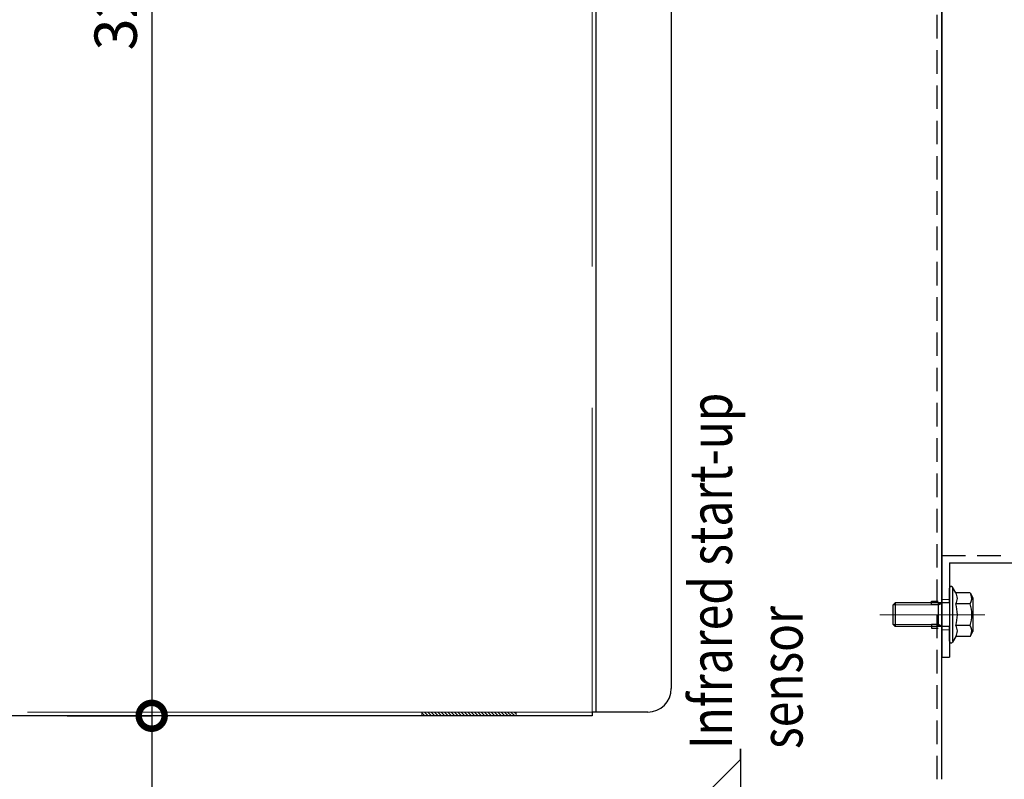
# Model space of a CAD drawing. Units: millimetres. Extents: x -71 to 6819, y -8 to 942.
# Drawn here: x 4587 to 4796, y 226 to 388 of the extents above; entities that cross this region are included whole.
import ezdxf
from ezdxf import colors
from ezdxf.entities.mleader import LeaderData, LeaderLine
from ezdxf.math import Vec2, Vec3

# ---------------------------------------------------------------- set-up
doc = ezdxf.new("R2010")
doc.units = ezdxf.units.MM
doc.header["$LTSCALE"] = 20
doc.header["$PDMODE"] = 3
doc.header["$PDSIZE"] = 5
for name, pattern in [('AM_ISO02W050', [7.5, 6, -1.5]), ('AM_ISO02W050x2', [3.75, 3, -0.75]), ('AM_ISO08W050', [18, 12, -1.5, 3, -1.5]), ('AM_ISO08W050x2', [9, 6, -0.75, 1.5, -0.75]), ('HIDDEN', [0.375, 0.25, -0.125])]:
    doc.linetypes.add(name, pattern=pattern)
doc.layers.add('03寸法扉', color=4, linetype='Continuous')
doc.layers.add('05文字', color=2, linetype='Continuous')
for name, color, linetype, lineweight in [('AM_0', 2, 'Continuous', 25), ('AM_0N', 2, 'Continuous', 25), ('AM_3', 111, 'AM_ISO02W050', 20), ('AM_4N', 21, 'AM_ISO02W050x2', 20), ('AM_7', 6, 'AM_ISO08W050', 13), ('AM_7N', 6, 'AM_ISO08W050', 13), ('AM_8', 1, 'Continuous', 13)]:
    doc.layers.add(name, color=color, linetype=linetype, lineweight=lineweight)
doc.styles.get("Standard").update_dxf_attribs({"font": 'romans.shx', "bigfont": 'bigfont.shx'})
doc.dimstyles.new('1：1', dxfattribs={"dimtxt": 9, "dimasz": 11, "dimexe": 0, "dimexo": 2, "dimgap": 2, "dimtad": 1, "dimdsep": 46, "dimtxsty": 'Standard', "dimblk": 'DOTSMALL', "dimcen": 3, "dimclrd": 4, "dimclre": 4, "dimclrt": 4, "dimadec": 0, "dimazin": 0, "dimtfac": 1, "dimtofl": 0, "dimtmove": 2, "dimatfit": 3, "dimldrblk": 'DOTSMALL', "dimfxl": 1, "dimtolj": 1, "dimtzin": 0, "dimlwd": -1, "dimlwe": -1, "dimarcsym": 0})

# ---------------------------------------------------------------- blocks, each defined once
blk = doc.blocks.new('_DotSmall')
at = {"color": 0, "linetype": 'ByBlock', "const_width": 0.5}
blk.add_lwpolyline([(-0.0625, 0, 1), (0.0625, 0, 1)], format="xyb", close=True, dxfattribs=at)
blk = doc.blocks.new('*D143')
at = {"layer": '03寸法扉', "color": 4, "transparency": 16777216}
for p, q in [((4882.6, 274.36), (4882.6, 114.99)), ((4782.6, 174.36), (4782.6, 114.99)), ((4782.6, 114.99), (4882.6, 114.99))]:
    blk.add_line(p, q, dxfattribs=at)
at = {"layer": 'Defpoints', "color": 0, "transparency": 16777216}
for p in [(4882.6, 276.36), (4782.6, 176.36), (4882.6, 114.99)]:
    blk.add_point(p, dxfattribs=at)
at = {"layer": '03寸法扉', "color": 4, "transparency": 16777216, "xscale": 11, "yscale": 11, "zscale": 11, "rotation": 180}
blk.add_blockref('_DotSmall', (4782.6, 114.99), dxfattribs=at)
at = {"layer": '03寸法扉', "color": 4, "transparency": 16777216, "xscale": 11, "yscale": 11, "zscale": 11}
blk.add_blockref('_DotSmall', (4882.6, 114.99), dxfattribs=at)
at = {"layer": '03寸法扉', "color": 4, "transparency": 16777216, "insert": (4832.6, 121.49), "char_height": 9, "attachment_point": 5}
blk.add_mtext('\\A1;100', dxfattribs=at)
blk = doc.blocks.new('*D168')
at = {"layer": '03寸法扉', "color": 4, "transparency": 16777216}
for p, q in [((4596.67, 562.86), (4614.67, 562.86)), ((4614.67, 562.86), (4614.67, 239.86)), ((4596.67, 239.86), (4614.67, 239.86))]:
    blk.add_line(p, q, dxfattribs=at)
at = {"layer": 'Defpoints', "color": 0, "transparency": 16777216}
for p in [(4594.67, 562.86), (4594.67, 239.86), (4614.67, 239.86)]:
    blk.add_point(p, dxfattribs=at)
at = {"layer": '03寸法扉', "color": 4, "transparency": 16777216, "xscale": 11, "yscale": 11, "zscale": 11}
for p, rotation in [((4614.67, 562.86), 90), ((4614.67, 239.86), 270)]:
    blk.add_blockref('_DotSmall', p, dxfattribs=dict(at, rotation=rotation))
at = {"layer": '03寸法扉', "color": 4, "transparency": 16777216, "insert": (4607.01, 391.51), "char_height": 9, "attachment_point": 5, "rotation": 90}
blk.add_mtext('\\A1;323', dxfattribs=at)
blk = doc.blocks.new('*D176')
at = {"layer": '03寸法扉', "color": 4, "transparency": 16777216}
for p, q in [((4596.67, 239.86), (4614.67, 239.86)), ((4614.67, 239.86), (4614.67, 176.36)), ((4596.67, 176.36), (4614.67, 176.36))]:
    blk.add_line(p, q, dxfattribs=at)
at = {"layer": 'Defpoints', "color": 0, "transparency": 16777216}
for p in [(4594.67, 239.86), (4594.67, 176.36), (4614.67, 176.36)]:
    blk.add_point(p, dxfattribs=at)
at = {"layer": '03寸法扉', "color": 4, "transparency": 16777216, "xscale": 11, "yscale": 11, "zscale": 11}
for p, rotation in [((4614.67, 239.86), 90), ((4614.67, 176.36), 270)]:
    blk.add_blockref('_DotSmall', p, dxfattribs=dict(at, rotation=rotation))
at = {"layer": '03寸法扉', "color": 4, "transparency": 16777216, "insert": (4607.01, 209.6), "char_height": 9, "attachment_point": 5, "rotation": 90}
blk.add_mtext('\\A1;63.5', dxfattribs=at)

msp = doc.modelspace()

# ---------------------------------------------------------------- hatches: boundary and pattern name
at = {"layer": 'AM_8'}
h = msp.add_hatch(dxfattribs=at)
h.set_pattern_fill('_U', color=256, scale=0.5, angle=135, style=0, pattern_type=0)
h.set_pattern_definition([(135, (-37679.24923, -45479.72484), (-0.3535533906, -0.3535533906), [])])
h.paths.add_polyline_path([(4672.0925, 240.6554), (4692.0925, 240.6554), (4692.0925, 239.8554), (4672.0925, 239.8554)])

# ---------------------------------------------------------------- linework, layer by layer
at = {"layer": 'AM_0', "color": 4}
for p, q in [((4709.0959, 240.6554), (4709.0959, 455.3554)), ((4725.0959, 450.3554), (4725.0959, 245.6554)), ((4708.2959, 240.6554), (4708.2959, 239.8554)), ((4720.0959, 240.6554), (4708.2959, 240.6554)), ((4708.2959, 239.8554), (4456.8959, 239.8554))]:
    msp.add_line(p, q, dxfattribs=at)
at = {"layer": 'AM_0', "color": 2, "linetype": 'HIDDEN'}
for p, q in [((4781.5959, 226.3554), (4781.5959, 455.8554)), ((4782.5959, 273.9554), (4800.7037, 273.9554))]:
    msp.add_line(p, q, dxfattribs=at)
at = {"layer": 'AM_0', "color": 2}
for p, q in [((4782.5959, 226.3554), (4782.5959, 455.8554)), ((4782.5959, 442.4554), (4782.5959, 252.3554)), ((4784.1959, 272.3554), (4784.1959, 252.3554)), ((4784.1959, 272.3554), (4801.5959, 272.3554)), ((4782.5959, 252.3554), (4784.1959, 252.3554))]:
    msp.add_line(p, q, dxfattribs=at)
at = {"layer": 'AM_0'}
for p, q in [((4780.3959, 263.4554), (4780.3959, 264.2554)), ((4780.3959, 264.2554), (4781.7959, 264.2554)), ((4781.7959, 263.4554), (4780.3959, 263.4554)), ((4781.7959, 259.2554), (4780.3959, 259.2554)), ((4780.3959, 259.2554), (4780.3959, 258.4554)), ((4780.3959, 258.4554), (4781.7959, 258.4554))]:
    msp.add_line(p, q, dxfattribs=at)
at = {"layer": 'AM_0', "color": 4}
msp.add_arc((4720.0959, 245.6554), 5, 270, 0, dxfattribs=at)
at = {"layer": 'AM_0N', "extrusion": (1, 2.28827e-17, 0)}
for p, q in [((4784.1959, 263.8554), (4784.1959, 267.0054)), ((4784.8959, 255.7054), (4784.8959, 267.0054)), ((4772.6866, 263.8554), (4772.6866, 258.8554)), ((4781.7959, 263.8554), (4781.7959, 258.8554)), ((4784.1959, 263.8554), (4784.1959, 258.8554)), ((4784.1959, 263.8554), (4784.1959, 258.8554)), ((4789.1959, 264.9554), (4789.1959, 257.7554)), ((4772.1959, 263.3646), (4772.1959, 259.3461)), ((4784.1959, 255.7054), (4784.1959, 258.8554))]:
    msp.add_line(p, q, dxfattribs=at)
at = {"layer": 'AM_0N', "extrusion": (0.866025, 0.5, 0)}
msp.add_line((4785.5447, 265.9754), (4784.849, 267.1804), dxfattribs=at)
at = {"layer": 'AM_0N', "extrusion": (-2.28827e-17, 1, 0)}
for p, q in [((4788.607, 265.9754), (4785.5447, 265.9754)), ((4781.7959, 263.8554), (4772.6866, 263.8554)), ((4782.2866, 263.8554), (4781.7959, 263.8554)), ((4784.1959, 263.8554), (4782.2866, 263.8554)), ((4788.607, 263.6654), (4785.5447, 263.6654)), ((4781.7959, 258.8554), (4772.6866, 258.8554)), ((4782.2866, 258.8554), (4781.7959, 258.8554)), ((4784.1959, 258.8554), (4782.2866, 258.8554)), ((4788.607, 259.0454), (4785.5447, 259.0454)), ((4788.607, 256.7354), (4785.5447, 256.7354))]:
    msp.add_line(p, q, dxfattribs=at)
at = {"layer": 'AM_0N', "extrusion": (-0.866025, -0.5, 0)}
msp.add_line((4788.607, 265.9754), (4789.1959, 264.9554), dxfattribs=at)
at = {"layer": 'AM_0N', "extrusion": (-0.707107, 0.707107, 0)}
msp.add_line((4772.6866, 263.8554), (4772.1959, 263.3646), dxfattribs=at)
at = {"layer": 'AM_0N', "extrusion": (0.707107, 0.707107, 0)}
msp.add_line((4772.6866, 258.8554), (4772.1959, 259.3461), dxfattribs=at)
at = {"layer": 'AM_0N', "extrusion": (-0.866025, 0.5, 0)}
msp.add_line((4788.607, 256.7354), (4789.1959, 257.7554), dxfattribs=at)
at = {"layer": 'AM_0N', "extrusion": (0.866025, -0.5, 0)}
msp.add_line((4785.5447, 256.7354), (4784.849, 255.5304), dxfattribs=at)
at = {"layer": 'AM_0N'}
for centre, radius, start, end in [((4784.5459, 267.0054), 0.35, 30, 180), ((4783.8603, 264.8204), 2.0424, 325.561531, 34.438469), ((4778.2701, 261.3554), 7.6325, 342.383031, 17.616969), ((4786.9226, 264.8204), 2.0424, 325.561531, 25.561531), ((4781.3324, 261.3554), 7.6325, 342.383031, 17.616969), ((4783.8603, 257.8904), 2.0424, 325.561531, 34.438469), ((4786.9226, 257.8904), 2.0424, 334.438469, 34.438469), ((4784.5459, 255.7054), 0.35, 180, 330)]:
    msp.add_arc(centre, radius, start, end, dxfattribs=at)
at = {"layer": 'AM_3'}
for p, q in [((4708.2959, 455.3554), (4708.2959, 240.6554)), ((4784.1959, 264.6054), (4782.5959, 264.6054)), ((4784.1959, 258.1054), (4782.5959, 258.1054)), ((4708.2959, 240.6554), (4456.8959, 240.6554))]:
    msp.add_line(p, q, dxfattribs=at)
msp.add_lwpolyline([(4672.0925, 240.6554), (4672.0925, 239.8554), (4692.0925, 239.8554), (4692.0925, 240.6554)], close=True, dxfattribs=at)
for centre, start, end in [((4781.7959, 264.2554), 270, 0), ((4781.7959, 258.4554), 0, 90)]:
    msp.add_arc(centre, 0.8, start, end, dxfattribs=at)
at = {"layer": 'AM_4N', "extrusion": (-0.661612, 0.749846, 0)}
msp.add_line((4781.7959, 263.4224), (4782.2866, 263.8554), dxfattribs=at)
at = {"layer": 'AM_4N', "extrusion": (-2.28827e-17, 1, 0)}
for p, q in [((4772.2536, 263.4224), (4781.7959, 263.4224)), ((4772.2536, 259.2884), (4781.7959, 259.2884))]:
    msp.add_line(p, q, dxfattribs=at)
at = {"layer": 'AM_4N', "extrusion": (0.661612, 0.749846, 0)}
msp.add_line((4781.7959, 259.2884), (4782.2866, 258.8554), dxfattribs=at)
at = {"layer": 'AM_7', "color": 2, "linetype": 'AM_ISO08W050x2'}
msp.add_line((4777.0079, 261.3554), (4789.7839, 261.3554), dxfattribs=at)
at = {"layer": 'AM_7', "color": 1}
msp.add_line((4779.0019, 261.3554), (4785.3899, 261.3554), dxfattribs=at)
at = {"layer": 'AM_7N', "linetype": 'AM_ISO08W050x2', "extrusion": (-2.28827e-17, 1, 0)}
msp.add_line((4769.4019, 261.3554), (4791.7589, 261.3554), dxfattribs=at)

# ---------------------------------------------------------------- dimensions: what is measured, and where the dimension line sits
at = {"layer": '03寸法扉'}
for base, p1, p2, picture, middle in [((4614.6678, 239.8554), (4594.6653, 562.8554), (4594.6653, 239.8554), '*D168', (4607.0068, 391.5083)), ((4614.6678, 176.3554), (4594.6653, 239.8554), (4594.6653, 176.3554), '*D176', (4607.0068, 209.601))]:
    dim = msp.add_linear_dim(base=base, p1=p1, p2=p2, angle=90, dimstyle='1：1', dxfattribs=at)
    dim.commit()
    dim.dimension.update_dxf_attribs({"geometry": picture, "text_midpoint": middle, "dimtype": 160})
dim = msp.add_linear_dim(base=(4882.5958, 114.9939), p1=(4782.5959, 176.3554), p2=(4882.5958, 276.3554), angle=180, dimstyle='1：1', dxfattribs=at)
dim.commit()
dim.dimension.update_dxf_attribs({"geometry": '*D143', "text_midpoint": (4832.5958, 121.4939)})

# ---------------------------------------------------------------- leaders
at = {"layer": '05文字'}
ml = msp.add_multileader_mtext('Standard', dxfattribs=at)
ml.set_content('{\\W0.8;Infrared start-up\\Psensor}', color=256)
ml.set_leader_properties(color=256, linetype='ByLayer', lineweight=-1)
ml.set_arrow_properties(name='DOTSMALL')
ml.build(insert=Vec2(0, 0))
ml.multileader.update_dxf_attribs({"text_left_attachment_type": 6, "text_right_attachment_type": 6, "dogleg_length": 2.25, "arrow_head_size": 10.5})
ctx = ml.context
ctx.base_point, ctx.char_height, ctx.arrow_head_size, ctx.landing_gap_size, ctx.plane_origin, ctx.plane_x_axis, ctx.plane_y_axis = Vec3(4739.7885, 232.8071), 9, 10.5, 0, Vec3(4756.207, 189.1851), Vec3(0, 1), Vec3(-1, 0)
ctx.left_attachment, ctx.right_attachment = 6, 6
notes = []
notes.append((ctx, [(0, (1, 1, 0), (4739.7885, 230.5571), (0, 1), 2.25, [(0, [(4679.7324, 170.501)], 0, [])])]))
ctx.mtext.insert, ctx.mtext.text_direction, ctx.mtext.rotation, ctx.mtext.flow_direction = Vec3(4728.9885, 232.8071), Vec3(0, 1), 1.57079633, 5
for ctx, leaders in notes:
    for number, flags, end, landing, length, lines in leaders:
        leader = LeaderData()
        leader.index, (leader.has_last_leader_line, leader.has_dogleg_vector, leader.attachment_direction) = number, flags
        leader.last_leader_point, leader.dogleg_vector, leader.dogleg_length = Vec3(end), Vec3(landing), length
        for number, points, colour, breaks in lines:
            line = LeaderLine()
            line.index, line.vertices, line.color, line.breaks = number, Vec3.list(points), colors.encode_raw_color(colour), breaks
            leader.lines.append(line)
        ctx.leaders.append(leader)

doc.saveas('drawing.dxf')
